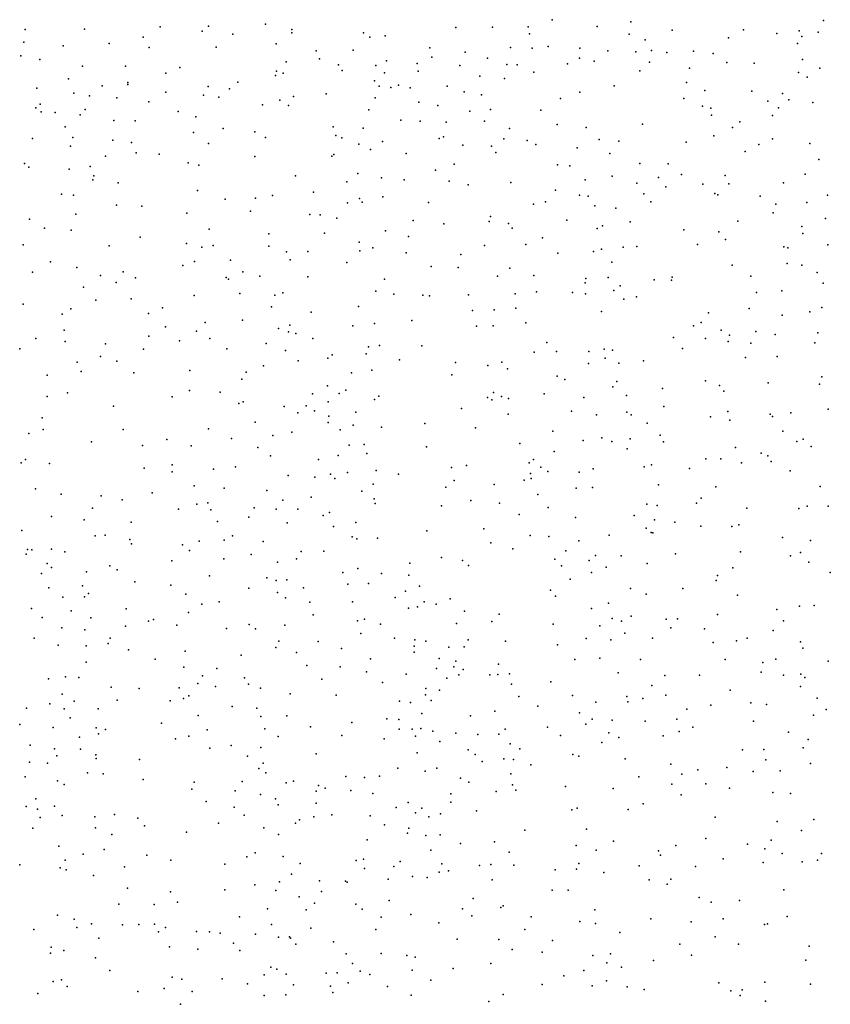
# Model space of a CAD drawing. Units: metres. Extents: x 327488 to 347488, y 8938402 to 8958402.
# Drawn here: x 341973 to 342230, y 8952149 to 8952461 of the extents above; entities that cross this region are included whole.
import ezdxf

# ---------------------------------------------------------------- set-up
doc = ezdxf.new("R2010")
doc.units = ezdxf.units.M
doc.header["$MEASUREMENT"] = 0
doc.layers.add('LIDAR_Model_Key_Point_Mass_Poin', color=7, linetype='Continuous')

msp = doc.modelspace()

# ---------------------------------------------------------------- linework, layer by layer
at = {"layer": 'LIDAR_Model_Key_Point_Mass_Poin'}
for p in [(342142.11, 8952461.01, 102.06), (341975, 8952457.92, 100.05), (341993.84, 8952458, 101.05), (342017.8, 8952458.7, 101.03), (342033.07, 8952458.92, 101.24), (342051.22, 8952459.54, 102.02), (342059.53, 8952457.92, 102.04), (342111.56, 8952458.5, 102.05), (342123.2, 8952458.65, 102.36), (342134.47, 8952458.79, 102.09), (342156.33, 8952458.86, 102.05), (342167.05, 8952460.29, 102.96), (342202.79, 8952457.81, 102.41), (342228.16, 8952460.74, 102.03), (342012.39, 8952455.5, 101.06), (342031.05, 8952457.34, 101.52), (342040.87, 8952456.44, 101.5), (342059.58, 8952456.87, 102.06), (342082.21, 8952456.79, 101.96), (342084.25, 8952455.49, 102.42), (342089.11, 8952455.93, 102.05), (342134.93, 8952456.51, 102.48), (342166.46, 8952456.41, 103.03), (342180.12, 8952457.74, 102.04), (342197.96, 8952455.23, 102.03), (342213.3, 8952456.58, 102.05), (342220.46, 8952457.44, 102.1), (342221.23, 8952455.65, 102.13), (342226.46, 8952457.06, 102.07), (341974.58, 8952453.89, 100.51), (341987.06, 8952452.67, 100.53), (342001.62, 8952453.48, 101.05), (342014.27, 8952452.18, 101.56), (342035.53, 8952452.26, 101.61), (342054.54, 8952453.36, 101.65), (342103.31, 8952452.06, 102.02), (342128.85, 8952452.14, 102.06), (342135.78, 8952451.94, 102.03), (342140.84, 8952452.47, 101.67), (342150.85, 8952451.95, 102.55), (342171.62, 8952454.62, 102.57), (342219.91, 8952453.46, 102.23), (341973.58, 8952449.52, 100.61), (341979.59, 8952448.41, 100.46), (342067.3, 8952451.17, 102.05), (342068.34, 8952448.64, 102.48), (342078.94, 8952451.35, 102.05), (342103.9, 8952449.15, 103.02), (342114.46, 8952450.69, 102.13), (342121.63, 8952448.79, 102), (342150.8, 8952448.82, 101.69), (342159.73, 8952451.18, 103.02), (342168.66, 8952450.82, 102.56), (342173.64, 8952451.19, 103.49), (342178.44, 8952450.6, 103.02), (342186.95, 8952451.01, 101.97), (342193.12, 8952450.3, 102.12), (342221.43, 8952448.39, 102.14), (341993.13, 8952446.25, 101.58), (342006.76, 8952446.3, 100.99), (342023.98, 8952445.85, 101.56), (342057.77, 8952447.67, 102.09), (342074.35, 8952446.66, 102.51), (342086.19, 8952446.51, 102.53), (342089.56, 8952448, 102.51), (342099.29, 8952447.07, 102.17), (342112.78, 8952446.43, 103.09), (342127.71, 8952446.78, 102.54), (342130.97, 8952446.68, 102.09), (342146.93, 8952446.98, 102.13), (342155.44, 8952447.84, 102.62), (342172.96, 8952447.52, 102.51), (342185.61, 8952445.65, 102.52), (342197.45, 8952447.46, 102.58), (342206.17, 8952447.18, 102.04), (342226.98, 8952445.6, 102.1), (341988.74, 8952442.3, 101.45), (342019.63, 8952444.09, 102.01), (342054.35, 8952443.27, 102.07), (342054.71, 8952444.66, 102.05), (342056.74, 8952444.04, 102.49), (342075.54, 8952444.89, 102.42), (342088.96, 8952444.18, 103.55), (342099.58, 8952444.67, 102.05), (342119.13, 8952443.08, 102.08), (342126.93, 8952442.39, 102.64), (342136.28, 8952444.4, 102.52), (342169.94, 8952444.77, 101.71), (342220.25, 8952444.23, 102.06), (342222.91, 8952442.75, 102.42), (341978.7, 8952439.25, 101.54), (341999.44, 8952440.05, 101.02), (342007.48, 8952440.44, 100.98), (342007.54, 8952441.06, 101.01), (342033.04, 8952439.86, 101.58), (342039.74, 8952439.09, 101.53), (342042.41, 8952441.19, 101.55), (342085.72, 8952441.65, 103.47), (342087.18, 8952439.93, 103.52), (342090.89, 8952439.45, 104), (342093.36, 8952440.26, 102.56), (342097.08, 8952439.35, 102.11), (342108.79, 8952439.9, 102.05), (342161.78, 8952440, 101.94), (342184.68, 8952441.04, 102.56), (341990.38, 8952437.73, 101.04), (341995.35, 8952436.87, 102.1), (342004.08, 8952436.2, 100.94), (342019.59, 8952438.07, 102.03), (342031.53, 8952437.12, 101.56), (342036.34, 8952436.45, 102.45), (342060.04, 8952436.61, 102.56), (342070.41, 8952437.52, 101.93), (342085.92, 8952436.21, 102.09), (342114.21, 8952438.12, 102.9), (342119.71, 8952437.19, 102.59), (342144.7, 8952436.02, 102.05), (342150.82, 8952438.06, 102.44), (342183.86, 8952436.05, 102.13), (342190.47, 8952438.51, 102.61), (342205.38, 8952438.3, 102.17), (342215.14, 8952437.6, 102.43), (341978.37, 8952433.09, 101.01), (341979.74, 8952434.18, 101.56), (342014.2, 8952434.96, 101.19), (342050.27, 8952434.04, 101.65), (342055.69, 8952435.44, 102.58), (342058.43, 8952433.74, 101.97), (342099.86, 8952434.8, 103.05), (342105.87, 8952433.83, 103.2), (342189.73, 8952433.6, 102.03), (342192.36, 8952432.91, 102.57), (342210.51, 8952435.17, 102.49), (342213.89, 8952433.07, 101.94), (342217.16, 8952435.61, 102.09), (342224.78, 8952434.72, 102.1), (341980.08, 8952431.82, 101.08), (341984.49, 8952431.54, 101.54), (341992.42, 8952430.81, 101.53), (341993.95, 8952432.54, 101.52), (342023.5, 8952431.91, 101.56), (342029.08, 8952430.2, 102.13), (342083.94, 8952432.46, 102.58), (342115.95, 8952431.99, 102.08), (342122.5, 8952432.52, 102.06), (342138.46, 8952432.3, 102.61), (342192.58, 8952430.71, 102.52), (342211.91, 8952430.67, 102.05), (341987.63, 8952427.05, 101.54), (342003.1, 8952429.01, 101.62), (342009.9, 8952428.92, 101.55), (342037.81, 8952426.52, 101.65), (342072.67, 8952426.98, 101.98), (342082.17, 8952426.6, 102.05), (342094.14, 8952429.18, 102.05), (342100.27, 8952428.81, 103), (342108.5, 8952428.46, 102.54), (342120.62, 8952428.79, 102.05), (342143.65, 8952427.8, 101.93), (342152.89, 8952426.85, 102.05), (342170.71, 8952427.84, 102.1), (342199.23, 8952426.76, 102.63), (342201.61, 8952428.6, 102.6), (341990.07, 8952423.63, 102.03), (342028.38, 8952425.21, 101.99), (342047.76, 8952425.39, 101.6), (342051.22, 8952423.66, 102.05), (342073.44, 8952424.25, 102.01), (342075.35, 8952423.52, 102.53), (342107.62, 8952423.89, 102.07), (342128.56, 8952426.5, 102.04), (342193.38, 8952424.22, 102.02), (341977.34, 8952423.3, 102.5), (341989.31, 8952420.89, 102.14), (342002.77, 8952422.78, 101.54), (342008.73, 8952422.02, 102.05), (342033.16, 8952421.77, 102.52), (342080.83, 8952421.55, 103.09), (342088.31, 8952422.38, 102.03), (342106.3, 8952423.32, 102.04), (342113.76, 8952421.17, 102.06), (342122.83, 8952420.89, 102.1), (342126.74, 8952423.19, 102.43), (342134.15, 8952422.73, 102.06), (342136.93, 8952421.39, 102.11), (342149.97, 8952420.32, 102.04), (342156.97, 8952423, 102.07), (342163.25, 8952422.44, 102.07), (342184.63, 8952422.17, 102.05), (342207.66, 8952421.46, 101.69), (342211.96, 8952423.22, 102.09), (342223.85, 8952421.76, 102.03), (342000.47, 8952417.7, 101.56), (342010.2, 8952418.73, 102.05), (342017.44, 8952418.35, 102.02), (342047.83, 8952417.63, 102.05), (342072.23, 8952417.71, 102.04), (342072.9, 8952418.23, 102), (342084.43, 8952419.82, 102.52), (342095.84, 8952418.6, 102.01), (342124.23, 8952418.93, 102.07), (342160.38, 8952418.59, 102.04), (342203.3, 8952419.25, 102.06), (341974.81, 8952415.41, 102.09), (341976.1, 8952414.27, 101.53), (341995.58, 8952414.43, 101.56), (342026.7, 8952415.61, 102), (342030.06, 8952414.9, 102.57), (342111.01, 8952415.14, 102.6), (342143.73, 8952415.02, 102.06), (342147.74, 8952414.62, 102.04), (342169.84, 8952415.39, 102.06), (342178.87, 8952415.31, 102.08), (342226.66, 8952416.71, 102.57), (341988.91, 8952413.55, 101.55), (341996.78, 8952411.53, 102.06), (342060.72, 8952411.46, 102.05), (342080.43, 8952412.24, 102.07), (342105.11, 8952413.29, 102.55), (342161.14, 8952411.42, 101.72), (342175.77, 8952410.93, 102.35), (342183.07, 8952411.87, 102.09), (342196.97, 8952411.58, 102.03), (342222.28, 8952412.04, 102.67), (341996.44, 8952410.2, 102.04), (342004.5, 8952409.3, 101.51), (342077.02, 8952409.59, 102.59), (342087.96, 8952410.85, 102.05), (342095.19, 8952410.16, 102.06), (342109.48, 8952409.76, 102.57), (342115.47, 8952408.65, 102.04), (342128.95, 8952409.35, 102.1), (342152.52, 8952410.18, 102.03), (342168.94, 8952409.15, 102.07), (342178.1, 8952408.02, 102.11), (342189.91, 8952408.88, 102.04), (342198.12, 8952408.94, 102.01), (342215.49, 8952409.22, 102.07), (341986.51, 8952405.7, 101.5), (341990.28, 8952405.37, 101.48), (342029.64, 8952406.8, 101.96), (342053.44, 8952405.27, 102), (342066.37, 8952406.35, 102), (342088.39, 8952404.87, 102.53), (342143.19, 8952406.88, 102.09), (342150.81, 8952405.33, 102.05), (342153.48, 8952405.05, 102.03), (342171.13, 8952405.76, 102.11), (342193.71, 8952405.88, 102.07), (342194.62, 8952405.41, 102.03), (342208.03, 8952405, 102.03), (342229.37, 8952405.35, 102.55), (342003.9, 8952402.21, 102.07), (342011.95, 8952401.84, 101.66), (342038.41, 8952404.11, 102.05), (342048.01, 8952404.39, 102.01), (342077.22, 8952402.96, 103.1), (342081.01, 8952404.29, 102.55), (342081.85, 8952403.15, 102.44), (342102.89, 8952403.03, 102.1), (342136.18, 8952402.54, 102.09), (342139.99, 8952403.19, 102.08), (342155.66, 8952402.01, 102.03), (342173.4, 8952403.18, 102.09), (342213.02, 8952402.45, 101.61), (342222.8, 8952403.06, 102.48), (341991.06, 8952399.36, 101.92), (342026.2, 8952399.63, 102.05), (342046.38, 8952400.29, 101.7), (342065.26, 8952399.26, 102.05), (342068.53, 8952399.06, 101.99), (342122.57, 8952398.56, 102.37), (342162.3, 8952401.25, 102.06), (342212.14, 8952399.71, 102.05), (341976.3, 8952397.72, 101.91), (342073.85, 8952398.07, 102.55), (342097.97, 8952397.33, 102.1), (342107.71, 8952396.29, 102.11), (342122.08, 8952397, 102.06), (342128.21, 8952396.36, 102.06), (342146.72, 8952397.41, 102.1), (342158.03, 8952395.58, 102.08), (342166.78, 8952396.9, 102.09), (342200.98, 8952397.15, 101.98), (342221.29, 8952395.41, 102.09), (342228.8, 8952397.91, 102.05), (341981.09, 8952394.86, 101.65), (341989.51, 8952394.23, 101.99), (342033.34, 8952394.58, 102.05), (342052.22, 8952393.08, 102.1), (342069.85, 8952393.31, 102.04), (342089.28, 8952394.05, 102.03), (342096.53, 8952392.26, 102.43), (342129.36, 8952394.93, 102.52), (342156.39, 8952394.73, 102.08), (342183.89, 8952394.33, 102.1), (342194.97, 8952393.68, 102.52), (342221.59, 8952393.21, 101.64), (341974.29, 8952389.55, 101.69), (342001.58, 8952389.28, 102.42), (342011.47, 8952392.02, 102), (342026.09, 8952390.01, 101.74), (342034.56, 8952389.43, 101.98), (342052.27, 8952389.15, 102.04), (342080.89, 8952390.47, 102.1), (342120.67, 8952389.39, 102.05), (342133.7, 8952389.67, 102.55), (342138.98, 8952391.84, 102.52), (342168.91, 8952389.05, 102.04), (342188.21, 8952389.66, 102.08), (342197.1, 8952391.31, 102.07), (342229.52, 8952389.58, 102.07), (342030.99, 8952388.87, 101.95), (342057.87, 8952387.37, 102.07), (342064.59, 8952387.45, 102.03), (342081.1, 8952387.68, 102.24), (342085.26, 8952388.62, 102.09), (342095.83, 8952387.03, 102.05), (342113.12, 8952386.5, 102.09), (342143.9, 8952386.95, 102.17), (342155.18, 8952387.47, 102.08), (342157.7, 8952388.23, 102.08), (342164.59, 8952388.85, 102.08), (342215.57, 8952388.92, 102.02), (342216.85, 8952388.68, 102.05), (341983.05, 8952384.24, 102.05), (342024.98, 8952383.04, 101.96), (342028.68, 8952384.26, 101.67), (342040.08, 8952384.73, 102.09), (342059.04, 8952384.88, 102.53), (342076.96, 8952383.96, 102.1), (342161.04, 8952384.12, 102.08), (342199.17, 8952383.16, 101.98), (342216.63, 8952383.62, 102.05), (342221.24, 8952383.17, 103.1), (341977.34, 8952380.9, 102.05), (341991.34, 8952382.39, 102.05), (341998.82, 8952379.89, 102.59), (342006.04, 8952381.07, 102.05), (342043.95, 8952381.02, 102.55), (342049.43, 8952379.66, 103.03), (342103.7, 8952382.69, 101.91), (342112.32, 8952382.41, 102.58), (342128.66, 8952382.21, 102.04), (342136.3, 8952379.87, 102.07), (342226.08, 8952380.81, 103.06), (342003.84, 8952377.65, 102.12), (342009.91, 8952379.08, 102.08), (342038.72, 8952379.19, 102.11), (342039.49, 8952378.66, 102.07), (342064.56, 8952379.44, 102.05), (342088.88, 8952378.67, 102.1), (342124.71, 8952379.61, 102.04), (342152.51, 8952377.51, 101.98), (342152.79, 8952378.95, 102.08), (342159.87, 8952379.25, 102.08), (342163.65, 8952376.63, 102.07), (342174.39, 8952378.52, 102.06), (342179.89, 8952378.38, 102.1), (342180.19, 8952379.38, 102.1), (342205.14, 8952379.62, 102.06), (342228.08, 8952377.44, 102.03), (341993.43, 8952376.18, 102), (342028.56, 8952373.48, 101.98), (342043.07, 8952374.1, 102.05), (342054.19, 8952373.66, 102.56), (342056.66, 8952374.39, 102.15), (342086.13, 8952374.86, 102.52), (342091.84, 8952373.96, 102.06), (342101.09, 8952373.66, 102.15), (342115.57, 8952373.68, 102.05), (342130.35, 8952374.07, 102.57), (342137.17, 8952374.64, 101.98), (342148.51, 8952374.42, 102.05), (342152.63, 8952374.07, 102.05), (342161.66, 8952375.09, 102.07), (342206.87, 8952374.46, 102.61), (342214.89, 8952375, 102.55), (341974.37, 8952370.76, 101.95), (341997.38, 8952372.09, 102.01), (342008.62, 8952372.48, 101.97), (342103.15, 8952373.4, 102.55), (342164.81, 8952372.32, 102.07), (342168.87, 8952373.05, 102.06), (341986.73, 8952367.61, 102.62), (341989.47, 8952369.25, 102.05), (342014.12, 8952367.83, 102.03), (342018.55, 8952369.58, 102.02), (342053.08, 8952369.97, 102.03), (342065.69, 8952368.23, 102.5), (342080.67, 8952369.98, 102.05), (342116.8, 8952368.72, 102.11), (342123.75, 8952368.94, 103.08), (342130.59, 8952369.53, 102.59), (342157.69, 8952368.45, 102.05), (342191.65, 8952367.98, 101.96), (342204.54, 8952369.4, 102.6), (342215.02, 8952367.33, 102.04), (342223.76, 8952368.36, 102.61), (342227.59, 8952369.7, 102.05), (342032.04, 8952364.93, 102.06), (342043.93, 8952365.67, 102.02), (342058.88, 8952364.08, 102.02), (342085.8, 8952364.6, 102.07), (342097.56, 8952365.58, 102.21), (342133.71, 8952364.87, 102.05), (342189.31, 8952364.95, 102.53), (341987.35, 8952362.51, 102.55), (342019.44, 8952363.56, 102.03), (342029.26, 8952362.2, 102.05), (342055.36, 8952363.08, 102.62), (342058.52, 8952362.03, 102.53), (342060.77, 8952361.48, 102.02), (342078.86, 8952363.88, 102.01), (342118.06, 8952363.83, 102.04), (342123.35, 8952363.9, 102.59), (342186.9, 8952363.89, 102.46), (342195.68, 8952362.55, 102.03), (342198.36, 8952360.94, 101.99), (342206.71, 8952362.14, 102.47), (342212.8, 8952361.15, 103.08), (342226.33, 8952361.72, 102.52), (341978.31, 8952359.91, 102.05), (341987.65, 8952358.92, 102.48), (342000.4, 8952358.19, 102.05), (342014.2, 8952360.63, 102.03), (342023.89, 8952359.15, 102.05), (342033.57, 8952359.88, 102.05), (342051.4, 8952358.25, 102.56), (342066.15, 8952359.84, 102.49), (342140.44, 8952358.65, 102.07), (342180.61, 8952360.2, 102.04), (342190.69, 8952359.93, 102.05), (342197.88, 8952358.96, 102.05), (342205.04, 8952358.39, 103.06), (342225.39, 8952358.48, 101.96), (341973.24, 8952356.57, 102.1), (342012.54, 8952356.48, 102.03), (342038.89, 8952356.59, 102.07), (342057.54, 8952356.09, 102.55), (342072.29, 8952354.73, 102.04), (342083.11, 8952354.98, 102.55), (342083.81, 8952357.26, 102.06), (342087.32, 8952357.63, 102.49), (342100.78, 8952357.52, 102.05), (342136.4, 8952355.53, 102.02), (342143.44, 8952355.74, 102.51), (342153.76, 8952355.73, 102.06), (342158.57, 8952356.53, 102.03), (342161.2, 8952356.16, 102.01), (342183.38, 8952356.7, 101.92), (341991.47, 8952352.35, 102.01), (341998.81, 8952354.19, 102.53), (342004, 8952352.67, 102.1), (342061.59, 8952352.84, 102.55), (342070.94, 8952353.67, 102.05), (342093.66, 8952353.16, 102.07), (342111.42, 8952352.28, 102.09), (342126.11, 8952352.36, 102.1), (342153.61, 8952351.96, 102.05), (342158.87, 8952353.61, 102.6), (342163.2, 8952352.08, 102.53), (342171.04, 8952352.79, 102.05), (342203.43, 8952353.89, 101.92), (342213.41, 8952354.19, 102.02), (341992.68, 8952349.4, 102.01), (342009.39, 8952349, 102.05), (342027.16, 8952349.73, 102.1), (342045.04, 8952349.24, 102.49), (342050.6, 8952351.22, 102.51), (342078.42, 8952349.03, 102.19), (342084.88, 8952349.88, 102.31), (342121.74, 8952351.35, 102.05), (342127.94, 8952350.22, 102.14), (341981.92, 8952348.26, 102.05), (342043.66, 8952347, 102.84), (342110.25, 8952348.35, 102.07), (342143.69, 8952347.95, 102.14), (342146.14, 8952346.9, 102.51), (342162.6, 8952346.25, 102.54), (342190.7, 8952346.5, 102.06), (342210.54, 8952345.78, 102.05), (342226.88, 8952345.43, 102.05), (342227.61, 8952347.68, 102.5), (341988.41, 8952342.69, 101.93), (342027.13, 8952343.38, 102.07), (342036.83, 8952342.85, 102.04), (342066.09, 8952342.33, 101.95), (342070.88, 8952344.87, 102.02), (342074.51, 8952342.43, 102.04), (342076.69, 8952343.51, 102.12), (342123.5, 8952342.7, 103.92), (342139.6, 8952342.35, 102.04), (342161.35, 8952344.57, 103.05), (342177.04, 8952344.01, 102.09), (342195.12, 8952345, 102.42), (342196.54, 8952343.17, 102.05), (341981.94, 8952341.52, 102.05), (342021.6, 8952341.36, 102.04), (342042.7, 8952339.28, 102.07), (342044.1, 8952339.76, 102.52), (342071.1, 8952339.79, 102.55), (342085.73, 8952340.58, 102.08), (342087.09, 8952341.63, 102.14), (342121.55, 8952341.18, 103.07), (342123.01, 8952340.4, 102.96), (342126, 8952341.52, 103.59), (342128.27, 8952340.89, 103.2), (342152.18, 8952341.12, 102.51), (342165.64, 8952341.77, 102.03), (342003.02, 8952338.37, 102.05), (342057.15, 8952338.26, 102.1), (342061.39, 8952336.35, 102.06), (342064.13, 8952338.48, 102.16), (342066.69, 8952336.95, 103.13), (342079.82, 8952336.53, 102.07), (342113.3, 8952337.64, 102.59), (342148.23, 8952336.85, 102.62), (342165.75, 8952336.51, 102.07), (342177.51, 8952338.28, 102.04), (342197.8, 8952336.73, 102.44), (342217.74, 8952336.27, 102.55), (342229.6, 8952337.42, 102.58), (341980.33, 8952334.68, 102.13), (342047.87, 8952333.38, 102.07), (342071.06, 8952333.25, 102.01), (342071.28, 8952335.25, 103.06), (342101.69, 8952332.89, 102.03), (342128.13, 8952335.9, 102.04), (342156.15, 8952335.66, 102.14), (342167.15, 8952335.63, 102.54), (342172.26, 8952332.99, 101.58), (342192.3, 8952334.98, 102.05), (342198.42, 8952333.95, 102.54), (342211.24, 8952335.86, 102.03), (342211.98, 8952335.17, 102.07), (341976.1, 8952329.74, 102.05), (341980.64, 8952331.06, 102.47), (342006.07, 8952330.96, 102.56), (342033.16, 8952331.23, 102.55), (342059.56, 8952330.21, 102.05), (342074.82, 8952330.91, 102.04), (342078.96, 8952332.34, 102.08), (342088, 8952331.75, 102.05), (342117.76, 8952331.51, 102.55), (342142.29, 8952330.51, 102.05), (342215.22, 8952330.52, 102.03), (341995.98, 8952327.11, 102.05), (342019.94, 8952327.86, 103.18), (342040.38, 8952328.13, 102.02), (342053.56, 8952329.06, 102.43), (342131.81, 8952326.58, 102.53), (342151.91, 8952327.53, 103.05), (342157.8, 8952328.4, 101.98), (342160.96, 8952327.21, 102.04), (342166.81, 8952328.05, 102.55), (342176.33, 8952329.26, 102.49), (342177.42, 8952327.14, 102.16), (342219.66, 8952327.19, 102.08), (342221.68, 8952327.92, 102.49), (342012.18, 8952325.94, 103), (342027.66, 8952325.8, 101.97), (342048.76, 8952325.33, 101.97), (342077.67, 8952326.07, 103.03), (342082.51, 8952326.27, 102.04), (342102.21, 8952325.51, 101.98), (342142.74, 8952324.07, 101.96), (342165.84, 8952324.86, 102.61), (342200.22, 8952325.27, 101.69), (342208.35, 8952323.51, 102.03), (342224.17, 8952325.6, 102.47), (341973.67, 8952320.46, 102.57), (341975.03, 8952321.52, 102.55), (342052.77, 8952322.61, 102.02), (342068, 8952321.49, 102.55), (342074.21, 8952322.81, 103.59), (342083.35, 8952323.37, 102.45), (342134.84, 8952320.4, 102.03), (342136.2, 8952321.45, 102.07), (342190.79, 8952321.75, 102.06), (342195.56, 8952321.69, 102.07), (342202.18, 8952320.46, 102.06), (342210.49, 8952322.62, 101.74), (342211.51, 8952320.88, 102.07), (341982.7, 8952320.22, 102.07), (342012.68, 8952318.72, 102.03), (342021.55, 8952319.84, 102.04), (342021.59, 8952317.56, 102.01), (342034.67, 8952318.45, 102.03), (342041.67, 8952319.21, 102.4), (342077.17, 8952317.41, 102.53), (342086.3, 8952317.97, 102.07), (342110.17, 8952318.99, 102.1), (342114.92, 8952319.6, 102.15), (342138.48, 8952319.05, 102.55), (342140.73, 8952317.7, 103.48), (342150.66, 8952317.48, 102.55), (342155.12, 8952318.49, 102.06), (342171.25, 8952319.19, 102.57), (342173.64, 8952319.78, 102.04), (342185.69, 8952318.59, 101.68), (342217.58, 8952317.95, 102.1), (342058.42, 8952316.4, 102.63), (342066.85, 8952315.94, 103.15), (342071.84, 8952316.84, 103.57), (342073.14, 8952315.44, 103.6), (342093.31, 8952316.84, 102.05), (342111.04, 8952314.83, 102.46), (342133.17, 8952314.92, 101.92), (342135.26, 8952317.1, 102.97), (342135.41, 8952315.45, 103.04), (341978.3, 8952312.24, 102.5), (342028.58, 8952313.17, 103.18), (342038.09, 8952312.38, 101.98), (342051.65, 8952311.69, 102.11), (342081.72, 8952311.47, 102.04), (342085.32, 8952313.66, 102.41), (342108.35, 8952312.74, 102.09), (342123.65, 8952313.61, 102.47), (342149.67, 8952312.36, 101.98), (342154.84, 8952312.66, 101.97), (342175.8, 8952313.44, 102.55), (342193.96, 8952312.86, 101.69), (342227.06, 8952312.89, 102.02), (341986.4, 8952310.48, 102.07), (341999.05, 8952309.95, 102.13), (342005.75, 8952308.71, 102.04), (342015.24, 8952310.9, 102.05), (342056.71, 8952308.63, 102.52), (342065.62, 8952309.58, 102.61), (342085.6, 8952309.03, 102.01), (342116.28, 8952308.49, 102.05), (342137.58, 8952310.38, 103.11), (342189.3, 8952309.27, 101.65), (341996.36, 8952306.01, 103.15), (342023.57, 8952305.74, 102.05), (342029.39, 8952307.29, 101.96), (342032.9, 8952307.71, 102.52), (342033.84, 8952305.56, 103.06), (342047.54, 8952306.15, 102.51), (342054.58, 8952305.78, 103.01), (342061.4, 8952305.75, 102.49), (342085.95, 8952307.53, 102.06), (342106.98, 8952306.79, 102.39), (342125.39, 8952307.67, 102.02), (342140.86, 8952306.25, 102.05), (342172.06, 8952307.29, 102.05), (342175.43, 8952306.89, 102.07), (342187.81, 8952307.62, 102.06), (342203.86, 8952306.06, 101.96), (342220.28, 8952305.9, 101.99), (342222.91, 8952306.64, 102.01), (342229.64, 8952306.69, 102.61), (341983.28, 8952303.42, 102.55), (341993.69, 8952302.32, 103.5), (342008.59, 8952301.61, 102.04), (342035.95, 8952301.86, 103.58), (342045.87, 8952303.15, 102.06), (342069.52, 8952303.73, 102.98), (342071.44, 8952304.63, 102.52), (342131.63, 8952304, 102.95), (342149.49, 8952303.05, 102.07), (342168.07, 8952303.7, 102.52), (342174.51, 8952302.37, 102.45), (342181.04, 8952301.59, 101.62), (341973.93, 8952298.95, 102.54), (342058.04, 8952301.37, 102.9), (342072.72, 8952300.25, 102.03), (342079.82, 8952301.5, 102.05), (342102.3, 8952298.9, 102.05), (342120.37, 8952299.47, 102.04), (342171.95, 8952299.66, 102.07), (342189.23, 8952300.33, 102.05), (342199.06, 8952300.28, 101.76), (342201.33, 8952300.75, 101.94), (341997.12, 8952297.29, 103.05), (342000.35, 8952297.5, 103.06), (342008.16, 8952296.11, 102.09), (342030.12, 8952295.62, 103.9), (342038.05, 8952295.89, 103.49), (342040.73, 8952297.33, 101.99), (342050.48, 8952295.48, 102.06), (342078.63, 8952296.98, 102.07), (342080.19, 8952296.37, 102.06), (342086.69, 8952296.56, 102.05), (342135.09, 8952297.41, 102.1), (342141.01, 8952297.04, 102.53), (342150.5, 8952295.69, 102.5), (342160.12, 8952297.54, 102.63), (342173.48, 8952298.31, 102.01), (342174.05, 8952298.24, 102.02), (342215.17, 8952296.77, 102.05), (342224.03, 8952295.83, 102.59), (341975.74, 8952292.92, 103.1), (341977.06, 8952292.84, 102.12), (341983.36, 8952293.1, 102.96), (342008.7, 8952294.71, 102), (342024.88, 8952294.4, 103.08), (342027.09, 8952292.59, 103.72), (342062.5, 8952292.33, 102.97), (342069.65, 8952292.43, 102.57), (342122.6, 8952295.11, 102.17), (342129.62, 8952293.18, 102.08), (342146.38, 8952292.52, 103.01), (341975.24, 8952291.43, 103.49), (341987.55, 8952292.18, 102.49), (342021.47, 8952289.39, 102.48), (342037.99, 8952289.97, 103.03), (342046.63, 8952291.31, 102.08), (342060.99, 8952289.95, 102.54), (342107.04, 8952290.38, 102.11), (342113.68, 8952289.42, 102.12), (342142.95, 8952289.88, 103.43), (342153.85, 8952289.49, 102.04), (342155.87, 8952291.06, 102.51), (342163.96, 8952290.97, 102.55), (342181.2, 8952291.61, 102.06), (342201.86, 8952292.18, 102.05), (342217.69, 8952290.93, 102.21), (342220.81, 8952292.04, 101.95), (341981.98, 8952288.52, 103.06), (341983.33, 8952287.26, 102.6), (342001.83, 8952287.72, 102.04), (342004.15, 8952286.48, 102.06), (342054.98, 8952288.9, 101.99), (342080.51, 8952286.89, 102.17), (342096.93, 8952288.66, 102.05), (342115.53, 8952287.83, 102.03), (342145.06, 8952287.74, 103.08), (342159.23, 8952287.31, 102), (342172.21, 8952288.47, 102.09), (342199.35, 8952287.14, 101.97), (342223.47, 8952288.91, 101.69), (341980.19, 8952285.28, 103.54), (341994.39, 8952285.86, 102.07), (342033.44, 8952284.55, 102.46), (342051.64, 8952283.91, 103.46), (342054.52, 8952283.11, 103.16), (342057.98, 8952283.35, 102.07), (342075.73, 8952285.61, 102.97), (342087.95, 8952285.32, 102.02), (342096.66, 8952284.82, 101.87), (342147.77, 8952283.53, 101.98), (342154.57, 8952285.69, 102.49), (342194.1, 8952283.09, 102.04), (342194.57, 8952284.73, 102.38), (342230.29, 8952285.6, 102.06), (341982.53, 8952280.83, 103.07), (341993.14, 8952281.4, 101.98), (342009.78, 8952282.64, 102.01), (342021.13, 8952281.59, 102.55), (342045.94, 8952280.69, 103.52), (342063.24, 8952280.81, 102.1), (342077.29, 8952281.98, 103.04), (342083.85, 8952282.15, 102.6), (342095.59, 8952279.71, 102.1), (342099.98, 8952281.32, 103.51), (342141.56, 8952280, 102.05), (342166.94, 8952280.62, 102.54), (342183.54, 8952280.6, 101.7), (341986.96, 8952277.78, 102.16), (341993.79, 8952277.96, 103.04), (341995.11, 8952278.98, 102.96), (342025.96, 8952278.74, 103.06), (342055.04, 8952279.3, 102.56), (342057.51, 8952277.57, 102.07), (342092.27, 8952277.75, 102.05), (342109.78, 8952277.27, 103.55), (342143.17, 8952278.13, 102.04), (342171.9, 8952278.81, 102.05), (342200.91, 8952278.49, 101.95), (341976.99, 8952274.22, 102.01), (341989.57, 8952273.51, 103.54), (342006.99, 8952274.11, 102.08), (342031.04, 8952275.63, 102.03), (342036.52, 8952276.33, 102.16), (342065.21, 8952276.26, 102.48), (342078.74, 8952276.38, 102.47), (342096.48, 8952274.3, 102.02), (342099.4, 8952274.74, 103.58), (342101.45, 8952276.34, 103.85), (342105.33, 8952275.65, 103.55), (342154.57, 8952274.27, 102.11), (342160, 8952275.97, 101.97), (342213.35, 8952273.87, 102.05), (342220.5, 8952274.98, 102.11), (342225.13, 8952275.19, 101.67), (341980.34, 8952271.42, 102.05), (341995.81, 8952271.29, 102.55), (342015.68, 8952270.74, 102.46), (342026.74, 8952272.94, 102.09), (342066.29, 8952272.22, 102.1), (342082.63, 8952270.85, 102.03), (342114.34, 8952273.38, 103.05), (342125.24, 8952272.43, 102.18), (342161.15, 8952271.06, 102.56), (342167.11, 8952271.8, 102.08), (342178.22, 8952270.82, 101.93), (342181.82, 8952271, 102.51), (342194.53, 8952272.28, 102.05), (341986.64, 8952268.14, 102.09), (341993.88, 8952267.45, 102.07), (342006.76, 8952268.58, 103.02), (342014.07, 8952270.19, 102.04), (342023.05, 8952268.92, 102.05), (342038.79, 8952267.92, 102.06), (342046.01, 8952269.18, 102.63), (342047.97, 8952267.75, 102.03), (342057.33, 8952268.93, 102.05), (342080.33, 8952270.32, 102.5), (342087.63, 8952269.27, 102.14), (342111.74, 8952269.49, 103.08), (342122.99, 8952270.08, 102.51), (342142.41, 8952269.28, 101.97), (342157.21, 8952268.71, 103.01), (342164.05, 8952270.17, 102.56), (342179.77, 8952268.14, 101.7), (342190.39, 8952267.78, 102.48), (342212.14, 8952267.24, 102.1), (342215.46, 8952270.33, 102.51), (341977.85, 8952264.84, 102.58), (342001.93, 8952264.81, 102.18), (342081.45, 8952266.34, 103.08), (342092.1, 8952264.79, 103.03), (342098.55, 8952264.24, 103.6), (342115.5, 8952264.28, 102.09), (342152.92, 8952264.73, 103.34), (342160.65, 8952264.29, 103.06), (342165.15, 8952266.43, 102.1), (342173.87, 8952264.85, 101.66), (342203.97, 8952264.81, 103.03), (341985.49, 8952262.57, 102), (341994.36, 8952262.43, 102.08), (342001.32, 8952263.13, 103.06), (342007.75, 8952261.09, 103.05), (342054.51, 8952261.89, 102.04), (342055.44, 8952263.82, 102.46), (342067.92, 8952263.75, 102.01), (342075.27, 8952261.55, 102.68), (342098.36, 8952262.26, 103.6), (342102.06, 8952263.85, 102.52), (342109.35, 8952262, 102.04), (342114.23, 8952262.03, 102.05), (342127.24, 8952263.87, 102.05), (342143.74, 8952262.71, 101.92), (342193.19, 8952263.49, 101.97), (342200.53, 8952264.01, 102.58), (342220.81, 8952263.63, 102.06), (342221.62, 8952261.68, 101.61), (342016.25, 8952258.17, 103.07), (342025.72, 8952260.73, 102.07), (342043.5, 8952259.43, 101.97), (342061.04, 8952260.22, 102.05), (342084.43, 8952258.25, 102.05), (342098.37, 8952260.38, 103), (342106.3, 8952258.42, 102.44), (342149.33, 8952258.09, 102.02), (342157.19, 8952258.45, 102.48), (342170.06, 8952258.03, 102.05), (342196.96, 8952258.08, 102), (342213, 8952258.15, 102.57), (341994.31, 8952257.23, 103.05), (342025.31, 8952255.57, 103.12), (342035.76, 8952255.15, 102.01), (342064.32, 8952256.11, 102.05), (342074.83, 8952255.72, 102.64), (342105.36, 8952255.16, 102.48), (342110.94, 8952255.74, 103.54), (342111.57, 8952257.49, 103.52), (342113.89, 8952254.87, 103.13), (342125.11, 8952256.59, 101.99), (342208.92, 8952257.05, 102.52), (342229.66, 8952257.54, 101.52), (341982.38, 8952251.93, 102.53), (341987.8, 8952252.6, 102.43), (341992.01, 8952252.33, 102.51), (342031.21, 8952252.86, 103.03), (342044.51, 8952252.2, 102.04), (342069.05, 8952251.78, 102.04), (342083.24, 8952254.19, 102.04), (342095.81, 8952253.45, 103.6), (342108.72, 8952252.11, 102.01), (342112.51, 8952253.14, 102.55), (342122.3, 8952253.14, 103.14), (342124.9, 8952253.26, 102.55), (342128.56, 8952253.53, 101.94), (342162.99, 8952253.86, 102.09), (342177.85, 8952252.97, 102.02), (342188.82, 8952253.09, 102.05), (342208.38, 8952254.03, 102), (342215.48, 8952253.07, 102.04), (342220.99, 8952253.44, 101.62), (342222.2, 8952252.32, 101.58), (342002.25, 8952249.24, 102.56), (342011.12, 8952248.87, 102.01), (342023.83, 8952249.04, 102.46), (342029.71, 8952250.46, 103.05), (342035.3, 8952249.44, 102.51), (342045.77, 8952250.26, 102.1), (342049.65, 8952248.93, 102.03), (342088.32, 8952250.72, 102.08), (342102.06, 8952248.86, 103.58), (342129.17, 8952250.2, 101.98), (342141.7, 8952250.92, 102.05), (342173.73, 8952249.81, 102.54), (342220.81, 8952249.45, 102.06), (341986.68, 8952247.05, 103.03), (342025.15, 8952245.73, 103.05), (342026.83, 8952246.53, 103.06), (342059.05, 8952247.15, 102.08), (342073.64, 8952246.74, 102.06), (342101.91, 8952246.85, 103.05), (342106.36, 8952248.37, 102.94), (342131.5, 8952246.26, 102.04), (342148.57, 8952246.6, 102.05), (342165.81, 8952246.27, 101.91), (342170.79, 8952245.66, 102.62), (342178.15, 8952246.76, 101.94), (342198.54, 8952248.29, 102.06), (342226.08, 8952245.77, 101.66), (341975.41, 8952242.56, 102.53), (341982.77, 8952244.01, 103.55), (341987.32, 8952242.38, 103.99), (341990.5, 8952244.84, 103.52), (341998.07, 8952242.36, 102.09), (342004.16, 8952245.18, 102.57), (342020.98, 8952244.91, 102.61), (342040.59, 8952243.13, 103.55), (342048.46, 8952242.63, 102.57), (342093.66, 8952244.86, 103.09), (342097.14, 8952244.43, 103.01), (342103.7, 8952245.05, 102.53), (342137.53, 8952243.24, 101.68), (342155.96, 8952244.52, 102.02), (342166.07, 8952244.58, 102.01), (342184.81, 8952242.27, 102.02), (342192.42, 8952243.58, 102.12), (342205.04, 8952244.26, 101.63), (342210.08, 8952243.76, 102.07), (341989.21, 8952239.56, 103), (342029.8, 8952240.29, 103.15), (342049.72, 8952239.94, 103.48), (342057.92, 8952240.18, 102.59), (342089.71, 8952239.27, 102.51), (342100.71, 8952240.89, 103), (342116.15, 8952240.14, 102.04), (342123.89, 8952241.68, 102.07), (342150.75, 8952241.14, 102.46), (342181.66, 8952239.16, 102.54), (342225, 8952240.36, 102.04), (342229.03, 8952242.17, 102.09), (341973.32, 8952237.39, 102.05), (341983.83, 8952236.53, 102.55), (341997.46, 8952236.33, 102.55), (342018.2, 8952237.86, 102.05), (342050.93, 8952236.03, 103.59), (342065.44, 8952236.71, 102.05), (342078.53, 8952238.11, 102.02), (342093.43, 8952239.06, 103.48), (342097.66, 8952235.99, 101.99), (342100.44, 8952236.2, 103.09), (342140.65, 8952236.59, 101.66), (342152.74, 8952237.52, 103.02), (342154.79, 8952239.1, 103.06), (342161.11, 8952238.77, 102.06), (342171.53, 8952238.44, 102.01), (342186.75, 8952236.62, 102.07), (342205.92, 8952238.51, 102.05), (341992.17, 8952233.41, 103.09), (341998.2, 8952234.49, 102.08), (342000.45, 8952235.8, 102.64), (342022.69, 8952232.87, 102.05), (342026.92, 8952233.73, 102.1), (342032.69, 8952235.77, 102.96), (342055.17, 8952233.65, 102.15), (342075.42, 8952233.92, 102.6), (342088.8, 8952232.92, 102.1), (342093.53, 8952235.91, 102.05), (342098.8, 8952233.69, 103.04), (342104.21, 8952235.3, 102.09), (342111.5, 8952234.63, 102.06), (342118.5, 8952234.31, 102.51), (342125.17, 8952234.32, 102.49), (342127.23, 8952235.91, 102.53), (342144.72, 8952233.9, 102.05), (342160.06, 8952234.76, 102.03), (342163.23, 8952233.34, 102.56), (342177.27, 8952233.88, 101.64), (342182.33, 8952235.24, 102.53), (342217.05, 8952234.98, 101.64), (341976.53, 8952230.85, 102.08), (341984.29, 8952229.74, 103.43), (342033.57, 8952229.9, 102.06), (342040.35, 8952230.76, 102.05), (342049.69, 8952230.12, 103.08), (342106.51, 8952232.06, 103.04), (342128.8, 8952231.31, 102.02), (342131.79, 8952229.75, 102.45), (342157.8, 8952231.76, 102.46), (342221.66, 8952230.08, 101.66), (342223.25, 8952232.62, 102.03), (341985.06, 8952227.47, 101.86), (341992.48, 8952229.62, 102.04), (341997.37, 8952227.78, 102.6), (341997.46, 8952226.64, 102.55), (342045.45, 8952227.36, 102.09), (342067.23, 8952228.13, 102.09), (342099.29, 8952228.4, 103.04), (342115.48, 8952229.42, 101.98), (342117.72, 8952227.93, 102.66), (342148.69, 8952227.9, 102.05), (342150.54, 8952227.41, 101.99), (342202.45, 8952229.42, 102.12), (342209.2, 8952229.47, 101.59), (341976.32, 8952225.51, 103.13), (341982.05, 8952225.15, 103.15), (342011.25, 8952226.38, 101.99), (342049.08, 8952223.51, 102.09), (342050.49, 8952225.13, 103.07), (342093.13, 8952223.62, 102.11), (342105.53, 8952223.59, 102.14), (342119.91, 8952225.74, 102.05), (342126.8, 8952226.56, 102.05), (342129.83, 8952226.3, 102.41), (342135.3, 8952224.67, 102.02), (342165.25, 8952226.51, 102.05), (342179.77, 8952224.82, 101.97), (342197.52, 8952223.75, 102.06), (342209.88, 8952226.17, 102.04), (342224.05, 8952225.05, 101.79), (341974.95, 8952220.83, 102.59), (341994.79, 8952222.14, 102), (341999.66, 8952221.82, 102.06), (342051.34, 8952222.05, 102.06), (342076.62, 8952220.97, 102.63), (342082.61, 8952220.57, 102.06), (342087.29, 8952220.99, 102.94), (342101.77, 8952222.65, 102.11), (342113.06, 8952220.43, 102.03), (342128.97, 8952221.75, 102.51), (342169.58, 8952220.82, 101.64), (342183.2, 8952221.7, 101.63), (342188.28, 8952223.06, 102.12), (342205.85, 8952222.47, 101.55), (342214.37, 8952222.68, 101.64), (341985.26, 8952219.58, 102.01), (341987.38, 8952218.37, 102.05), (342012.35, 8952219.98, 102.05), (342028.52, 8952219.16, 102.49), (342043.74, 8952219.37, 102.05), (342057.71, 8952218.96, 103.14), (342060.03, 8952219.49, 102.04), (342068.02, 8952218.11, 102.66), (342070.14, 8952217.25, 102.05), (342115.62, 8952219.19, 101.98), (342129.49, 8952218.27, 102), (342146.35, 8952217.72, 102.05), (342179.99, 8952218.54, 102.03), (342190.79, 8952218.56, 102.03), (342198.31, 8952217.25, 101.59), (342027.87, 8952216.92, 102.04), (342041.58, 8952216.44, 102.05), (342049.59, 8952215.18, 102.64), (342067.23, 8952216.26, 103.05), (342078.21, 8952216.45, 102.03), (342085.24, 8952215.56, 102.05), (342109.98, 8952215.45, 102.58), (342124.35, 8952216.2, 102.05), (342130.59, 8952216.55, 101.95), (342161.41, 8952217.11, 102.03), (342183.01, 8952215.16, 102.1), (342212.11, 8952215.84, 101.55), (342217.62, 8952215.55, 101.68), (341975.25, 8952211.4, 102.51), (341978.39, 8952213.83, 102.51), (341984.3, 8952211.55, 102.41), (342032.33, 8952212.99, 102.06), (342041.23, 8952211.24, 103.01), (342054.33, 8952213.83, 102.02), (342055.21, 8952212, 102.11), (342067.28, 8952212.52, 103.04), (342092.66, 8952211.07, 102.17), (342096.43, 8952212.71, 103.51), (342109.92, 8952212.82, 102.4), (342170.99, 8952212.28, 101.59), (341978.9, 8952210.58, 102.04), (341979.69, 8952207.96, 102.04), (341986.69, 8952208.57, 102.02), (341997.08, 8952208.13, 102), (342003.27, 8952208.84, 102.1), (342044.41, 8952208.67, 103.14), (342066.49, 8952208.12, 102.6), (342072.24, 8952208.77, 102.07), (342084.34, 8952208.48, 102.03), (342098.76, 8952209.39, 103.93), (342100.75, 8952210.91, 102.54), (342102.96, 8952208.18, 103.61), (342106.72, 8952209.04, 101.97), (342118.07, 8952210.08, 102.01), (342148.38, 8952210.31, 101.92), (342150, 8952210.91, 102.02), (342166.2, 8952210.5, 101.58), (342193.79, 8952208.06, 101.99), (342010.7, 8952207.76, 102.05), (342012.85, 8952205.3, 102.07), (342036.25, 8952206.09, 102.53), (342060.67, 8952206.13, 102.07), (342062.01, 8952207.17, 102.13), (342088.92, 8952205.62, 102.07), (342213.45, 8952206.69, 101.48), (342225.07, 8952207.34, 101.66), (341977.4, 8952204.59, 102.08), (341997.32, 8952204.66, 102.59), (342002.44, 8952202.57, 102.22), (342026.11, 8952203.24, 101.75), (342050.64, 8952204.67, 102.54), (342055.35, 8952202.54, 102.03), (342096.18, 8952202.94, 103.5), (342096.66, 8952204.58, 103.61), (342102.03, 8952202.24, 102.63), (342106.56, 8952202.44, 102.55), (342133.44, 8952203.88, 102.08), (342153.02, 8952204.23, 102.43), (342221.19, 8952203.8, 101.6), (341985.61, 8952198.84, 102.05), (342083.44, 8952200.81, 102.46), (342113.06, 8952199.71, 101.99), (342123.76, 8952200.25, 102.01), (342149.66, 8952199.05, 102), (342161.52, 8952200.47, 101.65), (342181.32, 8952199.04, 101.56), (342190.78, 8952201.27, 101.63), (342204.02, 8952199.43, 101.55), (342211.53, 8952200.72, 101.59), (341993.32, 8952196.27, 102.07), (342000, 8952197.81, 102.14), (342013.55, 8952196.02, 102.06), (342045.24, 8952195.47, 102.02), (342047.89, 8952196.77, 102.07), (342056.78, 8952195.53, 102), (342103.61, 8952197.58, 102.06), (342128.48, 8952196.88, 101.94), (342156.05, 8952197.53, 102.04), (342175.8, 8952197.36, 102), (342176.4, 8952195.93, 102.06), (342209.56, 8952197.95, 101.59), (342215.02, 8952196.51, 101.6), (342227.45, 8952196.56, 101.59), (341973.33, 8952192.94, 102.02), (341987.67, 8952194.37, 102.1), (342021.17, 8952194.43, 102.06), (342038.33, 8952193.14, 102.05), (342062.15, 8952193.32, 102.05), (342079.97, 8952194.26, 102.06), (342082.29, 8952194.75, 102.08), (342091.86, 8952192.38, 103.76), (342093.89, 8952193.95, 103.55), (342107.14, 8952193.27, 102.57), (342119.04, 8952192.74, 102.06), (342122.68, 8952193.03, 102.06), (342129.92, 8952192.84, 102.06), (342150.57, 8952193.32, 102.46), (342169.63, 8952192.61, 101.94), (342187.52, 8952192.4, 102.02), (342196.34, 8952194.77, 101.58), (342208.98, 8952193.69, 101.6), (342221.34, 8952193.82, 101.6), (342226.18, 8952194.35, 101.55), (341986.07, 8952191.92, 102.07), (341987.96, 8952191.32, 102), (341996.66, 8952189.51, 102.09), (342006.51, 8952192.24, 102.11), (342059.39, 8952189.92, 102.62), (342082.63, 8952191.7, 103.03), (342097.82, 8952189.23, 102.54), (342106.25, 8952190.59, 102.04), (342109.21, 8952190.98, 102.48), (342143.02, 8952191.37, 101.65), (342149.86, 8952191.51, 102.43), (342158.51, 8952190.47, 102.08), (342047.79, 8952186.56, 102.05), (342055.67, 8952187.54, 102.43), (342068.35, 8952187.83, 102.05), (342076.56, 8952187.76, 102.06), (342077.1, 8952187.41, 102.07), (342090.05, 8952188.41, 103.04), (342102.41, 8952188.92, 102.09), (342123.07, 8952188.15, 101.69), (342172.85, 8952188.12, 102.04), (342178.58, 8952186.83, 102.68), (342179.7, 8952188.36, 102.55), (342007.38, 8952185.48, 102.08), (342021.05, 8952184.32, 102.06), (342038.24, 8952184.99, 101.98), (342054.42, 8952184.8, 102.07), (342068.91, 8952184.42, 102.05), (342142.1, 8952184.83, 101.54), (342147.21, 8952184.93, 102.15), (342215.59, 8952184.95, 101.61), (342004.67, 8952180.44, 102.07), (342015.91, 8952180.35, 102.05), (342023.33, 8952181.07, 102.05), (342061.81, 8952182.8, 103.08), (342066.77, 8952180.73, 102.6), (342079.78, 8952180.45, 102.45), (342090.39, 8952181.65, 102.46), (342117.06, 8952182.22, 102.05), (342126.52, 8952179.93, 102.06), (342188.73, 8952182.56, 101.59), (342192.5, 8952181.03, 102.06), (342201.48, 8952181.62, 101.62), (341985.27, 8952176.98, 102.1), (342051.82, 8952178.93, 102.01), (342064.04, 8952178.62, 102.44), (342081.81, 8952178.9, 101.97), (342097.26, 8952177.21, 102.02), (342113.63, 8952179, 102.01), (342116.6, 8952176.71, 101.67), (342125.84, 8952179.41, 102.04), (342155.63, 8952178.61, 101.57), (341990.49, 8952175.69, 102.06), (341996.04, 8952174.16, 102.01), (342005.88, 8952173.86, 102.07), (342011.01, 8952174.03, 102.06), (342015.95, 8952174.07, 102.07), (342042.97, 8952176.44, 102.06), (342053.11, 8952174.03, 102.47), (342087.82, 8952176.35, 102.52), (342106.16, 8952174.52, 102.03), (342135.4, 8952176.46, 101.62), (342150.85, 8952174.92, 102.05), (342155.81, 8952174.34, 101.58), (342173.42, 8952175.82, 101.58), (342186.17, 8952174.87, 101.59), (342196.28, 8952175.76, 101.6), (342209.38, 8952174.03, 101.7), (342210.4, 8952174.23, 101.69), (342216.58, 8952176.49, 101.52), (341977.77, 8952172.39, 102.06), (341991.32, 8952173.04, 102.58), (342017.21, 8952171.7, 102.06), (342019.49, 8952173.03, 102.06), (342029.29, 8952171.77, 102.01), (342033.44, 8952171.62, 102.06), (342036.85, 8952171.23, 102.55), (342048.06, 8952170.9, 102.01), (342065.56, 8952172.8, 102.53), (342086.16, 8952172.45, 102.09), (342133.38, 8952172.37, 102.09), (342163.56, 8952171.42, 101.99), (341998.29, 8952169.67, 102.09), (342041.04, 8952168.06, 102.05), (342055.29, 8952170.02, 102.06), (342058.75, 8952170.12, 102.47), (342059.13, 8952169.61, 102.54), (342060.82, 8952167.8, 101.63), (342072.76, 8952168.53, 102.01), (342112.01, 8952169.31, 102.39), (342125.2, 8952169.2, 102.48), (342142.24, 8952168.93, 101.6), (342182.61, 8952167.75, 101.52), (342193.8, 8952170.07, 101.64), (342201.16, 8952167.7, 101.74), (341982.97, 8952164.89, 102.58), (341983.21, 8952166.76, 103.07), (341987.28, 8952165.76, 103.36), (342020.76, 8952166.86, 102.04), (342029.69, 8952166.16, 102.1), (342043.04, 8952165.76, 102.5), (342076.72, 8952164.64, 101.96), (342087.89, 8952164.81, 102.05), (342129.41, 8952166.04, 101.99), (342138.97, 8952165.17, 102.05), (342160.59, 8952164.65, 101.63), (342186.29, 8952164.28, 101.68), (342223.57, 8952167.13, 101.9), (341997.28, 8952163.42, 102.06), (342078.82, 8952161.66, 103.04), (342096.05, 8952164.14, 102.02), (342098.65, 8952163.59, 102.06), (342122.67, 8952161.57, 102.1), (342154.97, 8952164.14, 102.58), (342159.46, 8952161.87, 101.89), (342174.24, 8952162.53, 101.62), (342222.53, 8952162.62, 101.59), (342001.84, 8952159.39, 102.07), (342050.78, 8952158.01, 102.55), (342052.85, 8952160.4, 101.54), (342054.77, 8952159.79, 102.55), (342057.74, 8952158.21, 101.94), (342070.43, 8952158.5, 102.05), (342073.95, 8952158.67, 101.64), (342081.22, 8952159.16, 103.28), (342084.24, 8952158.16, 103.09), (342097.71, 8952159.55, 102.46), (342110.68, 8952160.01, 102.05), (342152.18, 8952159.43, 101.98), (342164.11, 8952160.44, 101.98), (341983.87, 8952155.95, 102.11), (341986.54, 8952156.4, 102.03), (342021.54, 8952157.27, 102.03), (342024.63, 8952156.64, 102.04), (342037.49, 8952156.74, 102.05), (342045.53, 8952155.21, 102.01), (342060.1, 8952154.9, 102.53), (342077.41, 8952155.45, 102.99), (342103.57, 8952156.33, 102.05), (342138.94, 8952154.97, 101.59), (342145.79, 8952157.71, 101.6), (342159.32, 8952156.08, 102.07), (342194.94, 8952155.49, 101.68), (342209.56, 8952155.7, 102.04), (342224.02, 8952155.1, 101.53), (341978.95, 8952152.14, 102.11), (341988.25, 8952154.34, 102.08), (342010.68, 8952152.68, 102.01), (342019.07, 8952153.64, 102.04), (342027.92, 8952152.75, 102.01), (342071.76, 8952154.41, 101.64), (342072.51, 8952152.42, 102.06), (342089.87, 8952154.28, 102.64), (342126.55, 8952151.81, 102.01), (342154.78, 8952154.5, 101.65), (342165.83, 8952154.17, 101.66), (342171.26, 8952153.33, 102.05), (342198.74, 8952152.9, 101.99), (342202.32, 8952153.21, 101.64), (342024.28, 8952148.67, 102.03), (342050.72, 8952151.5, 102.96), (342057.61, 8952151.65, 102.07), (342097.43, 8952151.59, 102.03), (342121.98, 8952149.52, 101.65), (342201.68, 8952151.49, 101.64), (342209.77, 8952149.64, 101.6)]:
    msp.add_point(p, dxfattribs=at)

doc.saveas('drawing.dxf')
